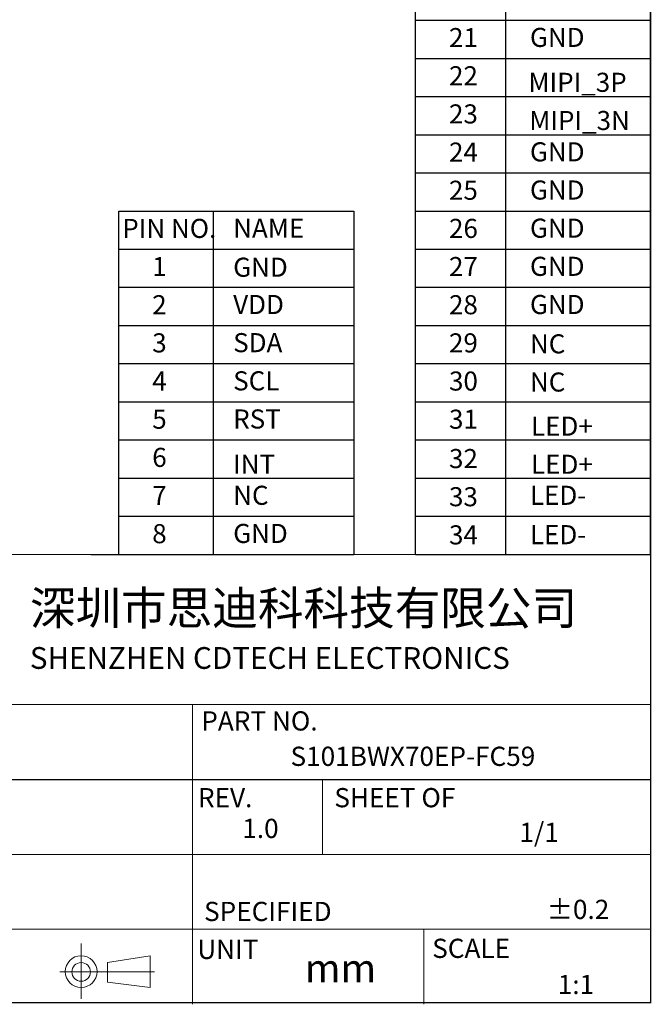
# Model space of a CAD drawing. Units: millimetres. Extents: x 16 to 4120, y 108 to 2246.
# Drawn here: x 3951 to 4120, y 1471 to 1735 of the extents above; entities that cross this region are included whole.
import ezdxf
from ezdxf.enums import TextEntityAlignment as Align

# ---------------------------------------------------------------- set-up
doc = ezdxf.new("R2010")
doc.units = ezdxf.units.MM
doc.layers.add('联创图框', color=7, linetype='Continuous')
doc.styles.add('Arial', font='arial.ttf')
doc.styles.get("Standard").update_dxf_attribs({"font": 'romant.shx', "height": 5})

msp = doc.modelspace()

# ---------------------------------------------------------------- linework, layer by layer
for p, q in [((4120.261, 1591.605), (4120.261, 2113.845)), ((4057.096, 1591.605), (4057.096, 1950.005)), ((4081.392, 1591.605), (4081.392, 1950.005)), ((4057.096, 1734.965), (4120.261, 1734.965)), ((4057.096, 1724.725), (4120.261, 1724.725)), ((4057.096, 1714.485), (4120.261, 1714.485)), ((4057.096, 1704.245), (4120.261, 1704.245)), ((4057.096, 1694.005), (4120.261, 1694.005)), ((3977.386, 1591.605), (3977.386, 1683.765)), ((3977.386, 1683.765), (4040.551, 1683.765)), ((4002.825, 1591.605), (4002.825, 1683.765)), ((4040.551, 1683.765), (4040.551, 1591.605)), ((4057.096, 1683.765), (4120.261, 1683.765)), ((3977.386, 1673.525), (4040.551, 1673.525)), ((4057.096, 1673.525), (4120.261, 1673.525)), ((3977.386, 1663.285), (4040.551, 1663.285)), ((4057.096, 1663.285), (4120.261, 1663.285)), ((3977.386, 1653.045), (4040.551, 1653.045)), ((4057.096, 1653.045), (4120.261, 1653.045)), ((3977.386, 1642.805), (4040.551, 1642.805)), ((4057.096, 1642.805), (4120.261, 1642.805)), ((3977.386, 1632.565), (4040.551, 1632.565)), ((4057.096, 1632.565), (4120.261, 1632.565)), ((3977.386, 1622.325), (4040.551, 1622.325)), ((4057.096, 1622.325), (4120.261, 1622.325)), ((3977.386, 1612.085), (4040.551, 1612.085)), ((4057.096, 1612.085), (4120.261, 1612.085)), ((3977.386, 1601.845), (4040.551, 1601.845)), ((4057.096, 1601.845), (4120.261, 1601.845)), ((3977.386, 1591.605), (4040.551, 1591.605)), ((4057.096, 1591.605), (4120.261, 1591.605))]:
    msp.add_line(p, q)
at = {"color": 0}
msp.add_line((3969.895, 1591.605), (4040.551, 1591.605), dxfattribs=at)
at = {"layer": '联创图框', "lineweight": 13}
for p, q in [((3491.046, 1591.605), (4120.261, 1591.605)), ((3881.337, 1551.366), (4120.261, 1551.366)), ((3997.224, 1551.366), (3997.224, 1531.246)), ((3997.224, 1531.246), (3997.224, 1470.886)), ((4032.091, 1531.246), (4032.091, 1511.126)), ((3881.337, 1511.126), (4120.261, 1511.126)), ((3881.337, 1491.006), (4120.261, 1491.006)), ((4059.365, 1491.006), (4059.365, 1470.886))]:
    msp.add_line(p, q, dxfattribs=at)
at = {"layer": '联创图框'}
msp.add_line((3881.337, 1531.246), (4120.261, 1531.246), dxfattribs=at)
at = {"layer": '联创图框', "lineweight": 0}
for p, q in [((3967.311, 1487.215), (3967.311, 1472.315)), ((3974.43, 1482.077), (3985.881, 1483.916)), ((3985.881, 1483.916), (3985.881, 1475.394)), ((3974.43, 1482.077), (3974.43, 1476.792)), ((3961.586, 1479.581), (3986.982, 1479.581)), ((3974.43, 1476.792), (3985.881, 1475.394))]:
    msp.add_line(p, q, dxfattribs=at)
at = {"layer": '联创图框', "lineweight": 13, "const_width": 0.379}
msp.add_lwpolyline([(2961.724, 1471.325), (2961.724, 2246.297), (4120.261, 2246.297), (4120.261, 1471.325)], close=True, dxfattribs=at)
at = {"layer": '联创图框', "lineweight": 0}
for centre, radius in [((3967.311, 1479.655), 4.261), ((3967.311, 1479.581), 2.496)]:
    msp.add_circle(centre, radius, dxfattribs=at)

# ---------------------------------------------------------------- texts
at = {"char_height": 5.12, "width": 27.33839, "attachment_point": 1}
for s, insert in [('{\\fSimSun|b0|i0|c134|p2;\\C256;21}', (4066.111, 1732.858)), ('{\\fSimSun|b0|i0|c134|p2;\\C256;GND}', (4087.852, 1732.917)), ('{\\fSimSun|b0|i0|c134|p2;\\C256;22}', (4066.111, 1722.618)), ('{\\fSimSun|b0|i0|c134|p2;\\C256;MIPI_3P}', (4087.44, 1720.859)), ('{\\fSimSun|b0|i0|c134|p2;\\C256;23}', (4066.111, 1712.378)), ('{\\fSimSun|b0|i0|c134|p2;\\C256;MIPI_3N}', (4087.663, 1710.619)), ('{\\fSimSun|b0|i0|c134|p2;\\C256;24}', (4066.111, 1702.138)), ('{\\fSimSun|b0|i0|c134|p2;\\C256;GND}', (4087.852, 1702.197)), ('{\\fSimSun|b0|i0|c134|p2;\\C256;25}', (4066.111, 1691.898)), ('{\\fSimSun|b0|i0|c134|p2;\\C256;GND}', (4087.852, 1691.957)), ('{\\fSimSun|b0|i0|c134|p2;\\C256;PIN NO.}', (3978.355, 1681.658)), ('{\\fSimSun|b0|i0|c134|p2;NAME}', (4008.142, 1681.717)), ('{\\fSimSun|b0|i0|c134|p2;\\C256;26}', (4066.111, 1681.658)), ('{\\fSimSun|b0|i0|c134|p2;\\C256;GND}', (4087.852, 1681.717)), ('{\\fSimSun|b0|i0|c134|p2;\\C256;1}', (3986.401, 1671.418)), ('{\\fSimSun|b0|i0|c134|p2;GND}', (4008.142, 1671.242)), ('{\\fSimSun|b0|i0|c134|p2;\\C256;27}', (4066.111, 1671.418)), ('{\\fSimSun|b0|i0|c134|p2;\\C256;GND}', (4087.852, 1671.477)), ('{\\fSimSun|b0|i0|c134|p2;\\C256;2}', (3986.401, 1661.178)), ('{\\fSimSun|b0|i0|c134|p2;VDD}', (4008.142, 1661.237)), ('{\\fSimSun|b0|i0|c134|p2;\\C256;28}', (4066.111, 1661.178)), ('{\\fSimSun|b0|i0|c134|p2;\\C256;GND}', (4087.852, 1661.237)), ('{\\fSimSun|b0|i0|c134|p2;\\C256;3}', (3986.401, 1650.938)), ('{\\fSimSun|b0|i0|c134|p2;SDA}', (4008.142, 1650.997)), ('{\\fSimSun|b0|i0|c134|p2;\\C256;29}', (4066.111, 1650.938)), ('{\\fSimSun|b0|i0|c134|p2;\\C256;NC}', (4087.852, 1650.676)), ('{\\fSimSun|b0|i0|c134|p2;SCL}', (4008.142, 1640.757)), ('{\\fSimSun|b0|i0|c134|p2;\\C256;30}', (4066.111, 1640.698)), ('{\\fSimSun|b0|i0|c134|p2;\\C256;4}', (3986.401, 1640.698)), ('{\\fSimSun|b0|i0|c134|p2;\\C256;NC}', (4087.852, 1640.436)), ('{\\fSimSun|b0|i0|c134|p2;\\C256;5}', (3986.401, 1630.458)), ('{\\fSimSun|b0|i0|c134|p2;RST}', (4008.142, 1630.517)), ('{\\fSimSun|b0|i0|c134|p2;\\C256;31}', (4066.111, 1630.458)), ('{\\fSimSun|b0|i0|c134|p2;\\C256;LED+}', (4088.148, 1628.6)), ('{\\fSimSun|b0|i0|c134|p2;\\C256;6}', (3986.401, 1620.218)), ('{\\fSimSun|b0|i0|c134|p2;\\C256;32}', (4066.111, 1619.897)), ('{\\fSimSun|b0|i0|c134|p2;INT}', (4008.117, 1618.393)), ('{\\fSimSun|b0|i0|c134|p2;\\C256;LED+}', (4088.148, 1618.36)), ('{\\fSimSun|b0|i0|c134|p2;\\C256;7}', (3986.401, 1609.978)), ('{\\fSimSun|b0|i0|c134|p2;NC}', (4008.142, 1610.037)), ('{\\fSimSun|b0|i0|c134|p2;\\C256;33}', (4066.111, 1609.657)), ('{\\fSimSun|b0|i0|c134|p2;\\C256;LED-}', (4087.852, 1610.037)), ('{\\fSimSun|b0|i0|c134|p2;\\C256;8}', (3986.401, 1599.738)), ('{\\fSimSun|b0|i0|c134|p2;GND }', (4008.142, 1599.797)), ('{\\fSimSun|b0|i0|c134|p2;\\C256;34}', (4066.111, 1599.417)), ('{\\fSimSun|b0|i0|c134|p2;\\C256;LED-}', (4087.852, 1599.476))]:
    msp.add_mtext(s, dxfattribs=dict(at, insert=insert))
at = {"color": 0, "insert": (3953.533, 1581.706), "char_height": 6.725472, "width": 209.85062, "attachment_point": 1, "style": 'Arial'}
msp.add_mtext('{\\fSTZhongsong|b0|i0|c134|p2;\\H1.335x;深圳市思迪科科技有限公司\\H0.9165x;\\P\\H0.7092x;SHENZHEN\\fSTZhongsong|b0|i0|c0|p2; \\fSTZhongsong|b0|i0|c134|p2;CDTECH\\fSTZhongsong|b0|i0|c0|p2; \\fSTZhongsong|b0|i0|c134|p2;ELECTRONICS\\fSTZhongsong|b0|i0|c0|p2;\\H1.026x; }', dxfattribs=at)
at = {"layer": '联创图框', "style": 'Arial'}
for s, p in [('PART NO.', (3999.571, 1544.354)), ('REV.', (3998.687, 1523.759)), ('SHEET OF', (4035.313, 1523.759)), ('1.0', (4010.588, 1515.507)), ('SPECIFIED', (4000.317, 1493.229)), ('UNIT', (3998.498, 1483.049)), ('SCALE', (4061.595, 1483.329))]:
    msp.add_text(s, height=5.1553, dxfattribs=at).set_placement(p)
msp.add_text('mm', height=8.2322, dxfattribs=at).set_placement((4027.389, 1476.805), (4046.549, 1476.805), align=Align.ALIGNED)
at = {"layer": '联创图框', "attachment_point": 1, "style": 'Arial'}
for s, insert, char_height, width in [('S101BWX70EP-FC59 ', (4023.542, 1540.014), 5.15529, 26.58253), ('1/1', (4085.027, 1519.611), 5.1553, 111.35423), ('%%P0.2', (4092.362, 1498.934), 5.1553, 26.58253), ('1:1', (4095.318, 1478.777), 5.1553, 111.35423)]:
    msp.add_mtext(s, dxfattribs=dict(at, insert=insert, char_height=char_height, width=width))

doc.saveas('drawing.dxf')
